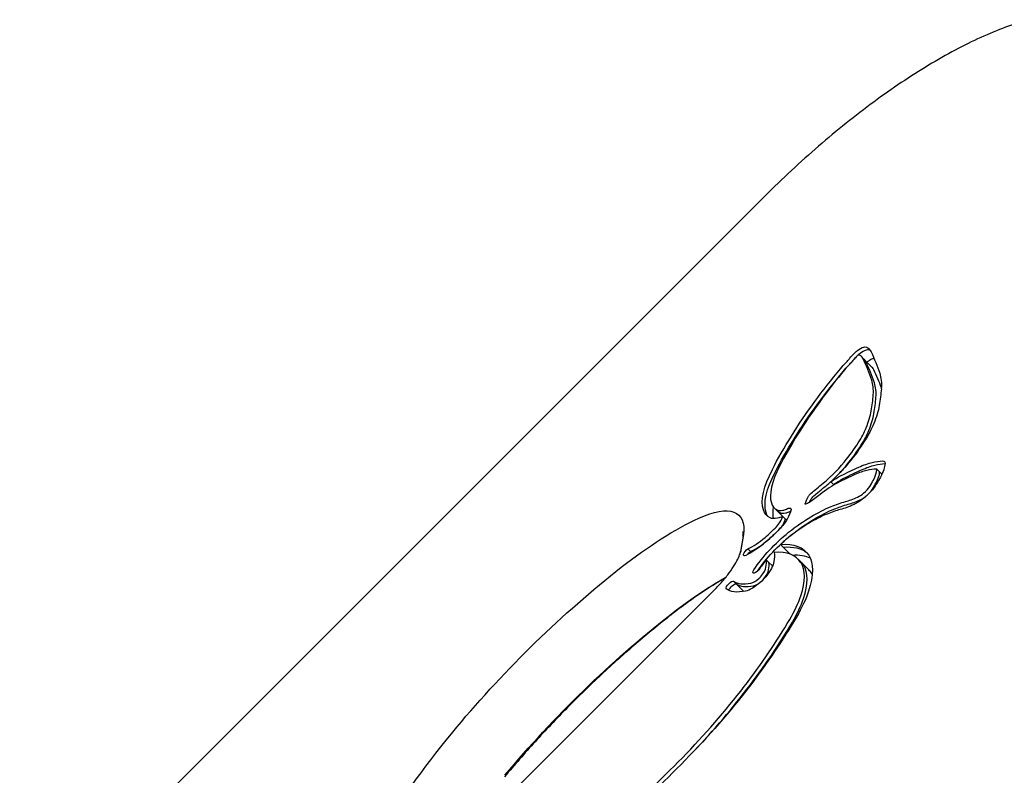
# Model space of a CAD drawing. Units: millimetres. Extents: x -2202 to 10806, y -5344 to 7872.
# Drawn here: x 2453 to 2635, y 5598 to 5739 of the extents above; entities that cross this region are included whole.
import ezdxf

# ---------------------------------------------------------------- set-up
doc = ezdxf.new("R2010")
doc.units = ezdxf.units.MM
doc.header["$LTSCALE"] = 0.2
doc.header["$MEASUREMENT"] = 0
doc.layers.add('HAGS-Plan', color=7, linetype='Continuous')

msp = doc.modelspace()

# ---------------------------------------------------------------- linework, layer by layer
at = {"layer": 'HAGS-Plan', "linetype": 'Continuous'}
for p, q in [((2591.048, 5705.94), (2298.06, 5412.951)), ((2609.398, 5675.678), (2608.9, 5676.177)), ((2610.885, 5674.191), (2609.398, 5675.678)), ((2612.293, 5654.744), (2611.795, 5655.242)), ((2612.726, 5654.311), (2612.293, 5654.744)), ((2603.742, 5652.414), (2603.244, 5652.913)), ((2603.84, 5652.317), (2603.742, 5652.414)), ((2593.255, 5647.573), (2592.757, 5648.071)), ((2594.742, 5646.085), (2593.255, 5647.573)), ((2594.816, 5645.965), (2594.318, 5646.464)), ((2595.025, 5645.757), (2594.816, 5645.965)), ((2587.019, 5643.085), (2586.576, 5640.269)), ((2587.019, 5643.085), (2586.576, 5640.269)), ((2586.957, 5642.791), (2586.514, 5639.975)), ((2594.411, 5640.777), (2593.913, 5641.276)), ((2588.358, 5639.972), (2587.859, 5640.47)), ((2588.529, 5639.8), (2588.358, 5639.972)), ((2595.738, 5639.451), (2594.411, 5640.777)), ((2591.774, 5637.942), (2591.275, 5638.441)), ((2592.438, 5637.277), (2591.774, 5637.942)), ((2597.694, 5638.036), (2597.196, 5638.534)), ((2599.181, 5636.548), (2597.694, 5638.036)), ((2585.719, 5633.974), (2585.22, 5634.472)), ((2587.139, 5632.554), (2585.719, 5633.974)), ((2581.684, 5632.855), (2525.387, 5576.559))]:
    msp.add_line(p, q, dxfattribs=at)
at = {"layer": 'HAGS-Plan', "linetype": 'Continuous', "extrusion": (2.78746e-16, -6.12907e-17, -1)}
for centre, end_param in [((2608.121, 5676.016), -0.3485554), ((2608.619, 5675.518), -0.3485554), ((2608.619, 5675.518), -0.3485554), ((2610.106, 5674.03), -0.5921754)]:
    msp.add_ellipse(centre, major_axis=(1.789, 1.789), ratio=0.3518416, start_param=-1.067817, end_param=end_param, dxfattribs=at)
at = {"layer": 'HAGS-Plan', "linetype": 'Continuous', "extrusion": (2.04993e-16, 3.70487e-17, -1)}
for centre, end_param in [((2606.953, 5674.507), -0.0462357), ((2607.451, 5674.008), -0.0920489), ((2607.451, 5674.008), -0.0920489)]:
    msp.add_ellipse(centre, major_axis=(3.213, 3.213), ratio=0.3518416, start_param=-0.3485554, end_param=end_param, dxfattribs=at)
at = {"layer": 'HAGS-Plan', "linetype": 'Continuous', "extrusion": (3.17657e-16, -8.32692e-17, -1)}
msp.add_ellipse((2598.608, 5665.885), major_axis=(11.706, 11.706), ratio=0.3518416, start_param=-0.0462357, end_param=0.1261931, dxfattribs=at)
at = {"layer": 'HAGS-Plan', "linetype": 'Continuous', "extrusion": (2.99565e-16, -2.36314e-17, -1)}
for centre, end_param in [((2608.288, 5675.95), -1.5363696), ((2608.786, 5675.452), -1.5983303), ((2608.786, 5675.452), -1.5983303)]:
    msp.add_ellipse(centre, major_axis=(2.104, 2.104), ratio=0.3518416, start_param=-1.9652956, end_param=end_param, dxfattribs=at)
at = {"layer": 'HAGS-Plan', "linetype": 'Continuous', "extrusion": (3.03171e-16, -2.39158e-17, -1)}
msp.add_ellipse((2606.324, 5675.785), major_axis=(-2.079, -2.079), ratio=0.3518416, start_param=-1.9652956, end_param=-1.7528733, dxfattribs=at)
at = {"layer": 'HAGS-Plan', "linetype": 'Continuous', "extrusion": (1.2912e-16, 1.06095e-16, -1)}
for centre in [(2608.145, 5676.125), (2608.643, 5675.627), (2608.643, 5675.627)]:
    msp.add_ellipse(centre, major_axis=(1.651, 1.651), ratio=0.3518416, start_param=-1.5363696, end_param=-1.067817, dxfattribs=at)
at = {"layer": 'HAGS-Plan', "linetype": 'Continuous'}
for centre, major_axis, ratio, start_param, end_param in [((2608.288, 5675.95), (-0.69, -0.69), 0.3518416, -1.605223, -1.176297), ((2608.145, 5676.125), (-0.237, -0.237), 0.3518416, -2.0737757, -1.605223), ((2608.121, 5676.016), (0.375, 0.375), 0.3518416, 0.3485554, 1.067817), ((2606.953, 5674.507), (1.799, 1.799), 0.3518416, 0.0462357, 0.3485554), ((2598.608, 5665.885), (10.292, 10.292), 0.3518416, -0.1261931, 0.0462357), ((2607.359, 5673.993), (1.78, 1.887), 0.0000037, 0.0000014, 0.0000431), ((2608.535, 5673.296), (-4.553, -4.553), 0.3518416, -1.5202662, -1.3206647), ((2604.408, 5676.385), (4.301, 4.301), 0.3518416, -1.5202662, -1.3887194), ((2604.906, 5675.887), (4.301, 4.301), 0.3518416, -1.5202662, -1.3887194), ((2604.906, 5675.887), (4.301, 4.301), 0.3518416, -1.5202662, -1.3887194), ((2606.324, 5675.785), (0.665, 0.665), 0.3518417, -1.3887194, -1.176297), ((2606.822, 5675.287), (0.665, 0.665), 0.3518417, -1.3887194, -1.176297), ((2606.822, 5675.287), (0.665, 0.665), 0.3518417, -1.3887194, -1.176297), ((2429.367, 5511.107), (173.6, 173.6), 0.3518416, -0.1715868, -0.1261931), ((2599.106, 5665.387), (10.292, 10.292), 0.3518416, -0.1261931, 0), ((2599.106, 5665.387), (10.292, 10.292), 0.3518416, -0.1261931, 0), ((2429.865, 5510.609), (173.6, 173.6), 0.3518416, -0.1715868, -0.1261931), ((2429.865, 5510.609), (173.6, 173.6), 0.3518416, -0.1715868, -0.1261931), ((2600.593, 5663.899), (10.292, 10.292), 0.3518416, -0.1261931, 0), ((2624.955, 5670.69), (-32.459, -32.459), 0.3518416, -1.3206647, -1.1518346), ((2431.352, 5509.121), (173.6, 173.6), 0.3518416, -0.165167, -0.1261931), ((2589.333, 5652.688), (20.579, 20.579), 0.3518416, -0.3850125, -0.1715868), ((2589.832, 5652.19), (20.579, 20.579), 0.3518416, -0.3850125, -0.1715868), ((2589.832, 5652.19), (20.579, 20.579), 0.3518416, -0.3850125, -0.1715868), ((2556.816, 5628.286), (51.287, 51.287), 0.3518416, -0.4653975, -0.3850125), ((2557.314, 5627.788), (51.287, 51.287), 0.3518416, -0.4653975, -0.3850125), ((2557.314, 5627.788), (51.287, 51.287), 0.3518416, -0.4653975, -0.3850125), ((2628.05, 5671.053), (-36.708, -36.708), 0.3518416, -1.1518346, -0.8289129), ((2593.668, 5654.071), (16.241, 16.241), 0.3518416, -0.6929545, -0.4653975), ((2594.166, 5653.572), (16.241, 16.241), 0.3518416, -0.6929545, -0.4653975), ((2594.166, 5653.572), (16.241, 16.241), 0.3518416, -0.6929545, -0.4653975), ((2600.733, 5657.941), (9.134, 9.134), 0.3518416, -1.0043539, -0.6929545), ((2601.231, 5657.443), (9.134, 9.134), 0.3518416, -1.0043539, -0.6929545), ((2601.231, 5657.443), (9.134, 9.134), 0.3518416, -1.0043539, -0.6929545), ((2598.608, 5657.33), (11.684, 11.684), 0.3518416, -1.2944003, -1.0043539), ((2599.106, 5656.832), (11.684, 11.684), 0.3518416, -1.2944003, -1.0043539), ((2599.106, 5656.832), (11.684, 11.684), 0.3518416, -1.2944003, -1.0043539), ((2606.318, 5661.378), (-13.467, -13.467), 0.3518416, -0.8289129, -0.1813842), ((2601.27, 5657.044), (7.329, 7.329), 0.3518416, -1.9131919, -1.2944003), ((2601.768, 5656.546), (7.329, 7.329), 0.3518416, -1.5180158, -1.2944003), ((2601.768, 5656.546), (7.329, 7.329), 0.3518416, -1.5180158, -1.2944003), ((2586.702, 5612.911), (-42.466, -42.466), 0.3518416, -2.3951307, -2.3172583), ((2602.472, 5643.898), (-10.619, -10.619), 0.3518416, -2.6345688, -2.3951307), ((2596.628, 5635.215), (18.927, 18.927), 0.3518416, 0.3805415, 0.5070238), ((2606.735, 5651.348), (4.796, 4.796), 0.3518416, -0.8563145, -0.3805415), ((2607.233, 5650.85), (4.796, 4.796), 0.3518416, -0.8563145, -0.3805415), ((2607.233, 5650.85), (4.796, 4.796), 0.3518416, -0.8563145, -0.3805415), ((2611.461, 5654.909), (0.334, 0.334), 0.3518416, -0.3805415, 0.3805415), ((2611.959, 5654.41), (0.334, 0.334), 0.3518416, -0.3805415, 0), ((2611.959, 5654.41), (0.334, 0.334), 0.3518416, -0.3805415, 0), ((2601.538, 5645.961), (-7.205, -7.205), 0.3518416, -2.3172583, -1.870891), ((2601.768, 5656.546), (7.329, 7.329), 0.3518416, -1.9131919, -1.6239392), ((2601.768, 5656.546), (7.329, 7.329), 0.3518416, -1.9131919, -1.6239392), ((2602.045, 5649.366), (9.888, 9.888), 0.3518416, -0.9738869, -0.8563145), ((2602.544, 5648.867), (9.888, 9.888), 0.3518416, -0.9738869, -0.8563145), ((2602.544, 5648.867), (9.888, 9.888), 0.3518416, -0.9738869, -0.8563145), ((2609.26, 5652.187), (2.213, 2.213), 0.3518416, -2.3692214, -1.8756812), ((2609.758, 5651.689), (2.213, 2.213), 0.3518416, -2.3692214, -1.8756812), ((2609.758, 5651.689), (2.213, 2.213), 0.3518416, -2.3692214, -1.8756812), ((2609.289, 5651.668), (1.397, 1.397), 0.3518416, -1.8756812, -0.9738869), ((2609.787, 5651.169), (1.397, 1.397), 0.3518416, -1.8756812, -1.6393007), ((2609.787, 5651.169), (1.397, 1.397), 0.3518416, -1.8756812, -1.6393007), ((2609.787, 5651.169), (1.397, 1.397), 0.3518416, -1.5022042, -0.9738869), ((2609.787, 5651.169), (1.397, 1.397), 0.3518416, -1.5022042, -0.9738869), ((2604.222, 5659.537), (-11.466, -11.466), 0.3518416, -0.1813842, 0.1195483), ((2613.451, 5660.749), (11.115, 11.115), 0.3518416, -2.5991857, -2.3692214), ((2613.949, 5660.25), (11.115, 11.115), 0.3518416, -2.5991857, -2.3692214), ((2613.949, 5660.25), (11.115, 11.115), 0.3518416, -2.5991857, -2.3692214), ((2604.762, 5659.042), (-11.51, -11.467), 0.3519425, -0.0611908, -0.0611244), ((2604.721, 5659.038), (-11.466, -11.466), 0.3518416, 0, 0.1195483), ((2604.721, 5659.038), (-11.466, -11.466), 0.3518416, 0, 0.1195483), ((2597.703, 5652.442), (-4.61, -4.61), 0.3518416, 0.1195483, 0.4836898), ((2598.201, 5651.943), (-4.61, -4.61), 0.3518416, 0.1195483, 0.4836898), ((2598.201, 5651.943), (-4.61, -4.61), 0.3518416, 0.1195483, 0.4836898), ((2595.983, 5649.941), (2.226, 2.226), 0.3518416, -2.6579028, -2.3382803), ((2596.481, 5649.443), (2.226, 2.226), 0.3518416, -2.6579028, -2.3382803), ((2596.481, 5649.443), (2.226, 2.226), 0.3518416, -2.6579028, -2.3382803), ((2595.03, 5633.102), (-13.914, -13.914), 0.3518416, -2.443502, -2.1910043), ((2592.728, 5628.872), (-18.177, -18.177), 0.3518416, -2.5991843, -2.443502), ((2592.612, 5645.002), (1.424, 1.424), 0.3518416, -1.5411688, -0.9102703), ((2593.11, 5644.504), (1.424, 1.424), 0.3518416, -1.5027768, -0.9102703), ((2593.11, 5644.504), (1.424, 1.424), 0.3518416, -1.5027768, -0.9102703), ((2591.106, 5644.435), (3.113, 3.113), 0.3518416, -0.9102703, -0.5703819), ((2591.604, 5643.936), (3.113, 3.113), 0.3518416, -0.9102703, -0.5703819), ((2591.604, 5643.936), (3.113, 3.113), 0.3518416, -0.9102703, -0.5703819), ((2606.208, 5657.551), (-11.466, -11.466), 0.3518416, 0, 0.0725169), ((2595.738, 5635.185), (-11.514, -11.514), 0.3518416, -2.1910043, -1.8859481), ((2589.822, 5647.358), (8.742, 8.742), 0.3518416, -1.7743307, -1.5411688), ((2590.32, 5646.86), (8.742, 8.742), 0.3518416, -1.7743307, -1.6236486), ((2590.32, 5646.86), (8.742, 8.742), 0.3518416, -1.7743307, -1.6236486), ((2590.384, 5645.199), (4.793, 4.793), 0.3518416, -2.4292023, -1.7743307), ((2590.882, 5644.701), (4.793, 4.793), 0.3518416, -2.4292023, -1.7743307), ((2590.882, 5644.701), (4.793, 4.793), 0.3518416, -2.4292023, -1.7743307), ((2595.623, 5638.196), (-6.841, -6.841), 0.3518416, -1.8859481, -1.6710353), ((2576.016, 5617.355), (21.179, 21.179), 0.3518416, -0.0790157, 0.390972), ((2595.623, 5638.196), (-6.841, -6.841), 0.3518416, -1.2661682, -1.0435918), ((2580.896, 5629.924), (9.812, 9.812), 0.3518416, -0.4774458, -0.2732023), ((2581.394, 5629.426), (9.812, 9.812), 0.3518416, -0.4774458, -0.2732023), ((2581.394, 5629.426), (9.812, 9.812), 0.3518416, -0.4774458, -0.2732023), ((2576.572, 5616.871), (21.118, 21.169), 0.3518762, 0.0330149, 0.0330614), ((2579.773, 5620.859), (17.532, 17.532), 0.3518416, -0.6083648, -0.0750155), ((2576.515, 5616.857), (21.179, 21.179), 0.3518416, -0.0790157, 0), ((2576.515, 5616.857), (21.179, 21.179), 0.3518416, -0.0790157, 0), ((2588.937, 5635.42), (2.141, 2.141), 0.3518416, -1.2694263, -0.4298645), ((2589.435, 5634.922), (2.141, 2.141), 0.3518416, -1.2694263, -0.4298645), ((2589.435, 5634.922), (2.141, 2.141), 0.3518416, -1.2694263, -0.4298645), ((2580.271, 5620.361), (17.532, 17.532), 0.3518416, -0.6083648, -0.0750155), ((2580.271, 5620.361), (17.532, 17.532), 0.3518416, -0.6083648, -0.0750155), ((2578.002, 5615.369), (21.179, 21.179), 0.3518416, -0.0790157, 0), ((2581.758, 5618.874), (17.532, 17.532), 0.3518416, -0.0998799, -0.0750155), ((2597.076, 5646.743), (-12.078, -12.078), 0.3518416, 0.0489059, 0.4906306), ((2597.574, 5646.245), (-12.078, -12.078), 0.3518416, 0.0489059, 0.4906306), ((2597.574, 5646.245), (-12.078, -12.078), 0.3518416, 0.0489059, 0.4906306), ((2589.685, 5635.931), (1.76, 1.76), 0.3518416, -2.6504809, -1.7658691), ((2590.183, 5635.433), (1.76, 1.76), 0.3518416, -2.6504809, -1.7658691), ((2590.183, 5635.433), (1.76, 1.76), 0.3518416, -2.6504809, -1.7658691), ((2589.844, 5635.364), (0.707, 0.707), 0.3518416, -1.7658691, -1.2694263), ((2590.342, 5634.866), (0.707, 0.707), 0.3518417, -1.7658691, -1.6546654), ((2590.342, 5634.866), (0.707, 0.707), 0.3518417, -1.7658691, -1.6546654), ((2590.342, 5634.866), (0.707, 0.707), 0.3518416, -1.4872669, -1.2694263), ((2590.342, 5634.866), (0.707, 0.707), 0.3518416, -1.4872669, -1.2694263), ((2583.236, 5622.959), (14.142, 14.142), 0.3518416, -0.9369065, -0.6083648), ((2583.734, 5622.461), (14.142, 14.142), 0.3518416, -0.9369065, -0.6083648), ((2583.734, 5622.461), (14.142, 14.142), 0.3518416, -0.9369065, -0.6083648), ((2557.17, 5613.768), (43.906, 43.906), 0.3518416, -1.2084735, -0.9369065), ((2557.668, 5613.27), (43.906, 43.906), 0.3518416, -1.2084735, -0.9369065), ((2557.668, 5613.27), (43.906, 43.906), 0.3518416, -1.2084735, -0.9369065), ((2561.305, 5613.922), (37.855, 37.855), 0.3518416, -1.5420379, -1.2084735), ((2561.803, 5613.424), (37.855, 37.855), 0.3518416, -1.5208473, -1.2084735), ((2561.803, 5613.424), (37.855, 37.855), 0.3518416, -1.5208473, -1.2084735), ((2548.205, 5625.042), (72.288, 72.288), 0.3518416, -1.881983, -1.5420379)]:
    msp.add_ellipse(centre, major_axis=major_axis, ratio=ratio, start_param=start_param, end_param=end_param, dxfattribs=at)
at = {"layer": 'HAGS-Plan', "linetype": 'Continuous', "extrusion": (1.22429e-16, 1.08336e-16, -1)}
msp.add_ellipse((2608.786, 5675.452), major_axis=(2.104, 2.104), ratio=0.3518419, start_param=-1.5493131, end_param=-1.5363696, dxfattribs=at)
msp.add_ellipse((2608.786, 5675.452), major_axis=(2.104, 2.104), ratio=0.3518419, start_param=-1.5493131, end_param=-1.5363696, dxfattribs=at)
at = {"layer": 'HAGS-Plan', "linetype": 'Continuous', "extrusion": (1.64398e-16, 7.72605e-17, -1)}
msp.add_ellipse((2429.367, 5511.107), major_axis=(175.014, 175.014), ratio=0.3518416, start_param=0.1261931, end_param=0.1715868, dxfattribs=at)
at = {"layer": 'HAGS-Plan', "linetype": 'Continuous', "extrusion": (2.48055e-16, -3.0938e-17, -1)}
for centre in [(2608.535, 5673.296), (2609.033, 5672.798), (2609.033, 5672.798)]:
    msp.add_ellipse(centre, major_axis=(5.967, 5.967), ratio=0.3518416, start_param=-1.820928, end_param=-1.6213264, dxfattribs=at)
at = {"layer": 'HAGS-Plan', "linetype": 'Continuous', "extrusion": (2.76802e-16, -5.76162e-17, -1)}
msp.add_ellipse((2604.408, 5676.385), major_axis=(-5.715, -5.715), ratio=0.3518416, start_param=-1.7528733, end_param=-1.6213264, dxfattribs=at)
at = {"layer": 'HAGS-Plan', "linetype": 'Continuous', "extrusion": (2.23749e-16, 3.70862e-17, -1)}
msp.add_ellipse((2610.13, 5674.14), major_axis=(1.651, 1.651), ratio=0.3518416, start_param=-1.3241333, end_param=-1.067817, dxfattribs=at)
at = {"layer": 'HAGS-Plan', "linetype": 'Continuous', "extrusion": (2.89526e-16, -1.25662e-17, -1)}
for centre in [(2624.955, 5670.69), (2625.453, 5670.192), (2625.453, 5670.192)]:
    msp.add_ellipse(centre, major_axis=(33.873, 33.873), ratio=0.3518416, start_param=-1.9897581, end_param=-1.820928, dxfattribs=at)
at = {"layer": 'HAGS-Plan', "linetype": 'Continuous', "extrusion": (1.7817e-16, 6.05798e-17, -1)}
msp.add_ellipse((2589.333, 5652.688), major_axis=(21.993, 21.993), ratio=0.3518416, start_param=0.1715868, end_param=0.3850125, dxfattribs=at)
at = {"layer": 'HAGS-Plan', "linetype": 'Continuous', "extrusion": (2.68874e-16, -1.89631e-17, -1)}
msp.add_ellipse((2556.816, 5628.286), major_axis=(52.701, 52.701), ratio=0.3518416, start_param=0.3850125, end_param=0.4653975, dxfattribs=at)
at = {"layer": 'HAGS-Plan', "linetype": 'Continuous', "extrusion": (1.47963e-16, 1.15374e-16, -1)}
for centre in [(2628.05, 5671.053), (2628.548, 5670.555), (2628.548, 5670.555)]:
    msp.add_ellipse(centre, major_axis=(38.123, 38.123), ratio=0.3518416, start_param=-2.3126797, end_param=-1.9897581, dxfattribs=at)
at = {"layer": 'HAGS-Plan', "linetype": 'Continuous', "extrusion": (2.18245e-16, -3.84209e-17, -1)}
msp.add_ellipse((2593.668, 5654.071), major_axis=(-17.655, -17.655), ratio=0.3518416, start_param=-2.6761951, end_param=-2.4486382, dxfattribs=at)
at = {"layer": 'HAGS-Plan', "linetype": 'Continuous', "extrusion": (8.73292e-17, 1.49815e-16, -1)}
msp.add_ellipse((2600.733, 5657.941), major_axis=(-10.548, -10.548), ratio=0.3518416, start_param=-2.4486382, end_param=-2.1372387, dxfattribs=at)
at = {"layer": 'HAGS-Plan', "linetype": 'Continuous', "extrusion": (1.52809e-16, 3.4405e-17, -1)}
msp.add_ellipse((2598.608, 5657.33), major_axis=(-13.098, -13.098), ratio=0.3518416, start_param=-2.1372387, end_param=-1.8471924, dxfattribs=at)
at = {"layer": 'HAGS-Plan', "linetype": 'Continuous', "extrusion": (3.24415e-16, -7.35219e-17, -1)}
msp.add_ellipse((2601.27, 5657.044), major_axis=(-8.744, -8.744), ratio=0.3518416, start_param=-1.8471924, end_param=-1.4470939, dxfattribs=at)
at = {"layer": 'HAGS-Plan', "linetype": 'Continuous', "extrusion": (1.15856e-16, 9.27584e-17, -1)}
for centre in [(2602.472, 5643.898), (2602.97, 5643.4), (2602.97, 5643.4)]:
    msp.add_ellipse(centre, major_axis=(12.033, 12.033), ratio=0.3518416, start_param=-0.746462, end_param=-0.5070238, dxfattribs=at)
at = {"layer": 'HAGS-Plan', "linetype": 'Continuous', "extrusion": (2.15197e-16, 2.22902e-17, -1)}
for centre, end_param in [((2596.628, 5635.215), -0.3805415), ((2597.126, 5634.717), -0.3836665), ((2597.126, 5634.717), -0.3836665)]:
    msp.add_ellipse(centre, major_axis=(20.342, 20.342), ratio=0.3518416, start_param=-0.5070238, end_param=end_param, dxfattribs=at)
at = {"layer": 'HAGS-Plan', "linetype": 'Continuous', "extrusion": (2.12811e-16, -1.36422e-17, -1)}
msp.add_ellipse((2606.735, 5651.348), major_axis=(6.211, 6.211), ratio=0.3518416, start_param=0.3805415, end_param=0.8563145, dxfattribs=at)
at = {"layer": 'HAGS-Plan', "linetype": 'Continuous', "extrusion": (3.70276e-16, -9.90006e-17, -1)}
msp.add_ellipse((2611.461, 5654.909), major_axis=(1.748, 1.748), ratio=0.3518416, start_param=-0.3805415, end_param=0.3805415, dxfattribs=at)
at = {"layer": 'HAGS-Plan', "linetype": 'Continuous', "extrusion": (1.78612e-16, 5.62097e-17, -1)}
for centre in [(2606.318, 5661.378), (2606.816, 5660.88), (2606.816, 5660.88)]:
    msp.add_ellipse(centre, major_axis=(-14.881, -14.881), ratio=0.3518416, start_param=0.1813842, end_param=0.8289129, dxfattribs=at)
at = {"layer": 'HAGS-Plan', "linetype": 'Continuous', "extrusion": (2.36181e-16, -5.79685e-17, -1)}
for centre in [(2601.538, 5645.961), (2602.036, 5645.463), (2602.036, 5645.463)]:
    msp.add_ellipse(centre, major_axis=(8.62, 8.62), ratio=0.3518416, start_param=-1.0446634, end_param=-0.8243344, dxfattribs=at)
at = {"layer": 'HAGS-Plan', "linetype": 'Continuous', "extrusion": (1.01746e-16, 1.27082e-16, -1)}
for centre in [(2586.702, 5612.911), (2587.2, 5612.412), (2587.2, 5612.412)]:
    msp.add_ellipse(centre, major_axis=(43.88, 43.88), ratio=0.3518416, start_param=-0.8243344, end_param=-0.746462, dxfattribs=at)
at = {"layer": 'HAGS-Plan', "linetype": 'Continuous', "extrusion": (1.73894e-16, 2.85154e-17, -1)}
msp.add_ellipse((2604.457, 5641.913), major_axis=(12.033, 12.033), ratio=0.3518416, start_param=-0.5378734, end_param=-0.5203234, dxfattribs=at)
at = {"layer": 'HAGS-Plan', "linetype": 'Continuous', "extrusion": (1.913e-16, 4.32406e-17, -1)}
for centre in [(2601.198, 5645.988), (2601.696, 5645.49), (2601.696, 5645.49)]:
    msp.add_ellipse(centre, major_axis=(9.242, 9.242), ratio=0.3518416, start_param=-1.3522355, end_param=-1.2284008, dxfattribs=at)
at = {"layer": 'HAGS-Plan', "linetype": 'Continuous', "extrusion": (1.69232e-16, 5.02425e-17, -1)}
msp.add_ellipse((2609.289, 5651.668), major_axis=(-2.811, -2.811), ratio=0.3518416, start_param=-2.1677057, end_param=-1.2659114, dxfattribs=at)
at = {"layer": 'HAGS-Plan', "linetype": 'Continuous', "extrusion": (1.33238e-16, 8.84753e-17, -1)}
msp.add_ellipse((2602.045, 5649.366), major_axis=(-11.302, -11.302), ratio=0.3518416, start_param=-2.2852782, end_param=-2.1677057, dxfattribs=at)
at = {"layer": 'HAGS-Plan', "linetype": 'Continuous', "extrusion": (1.34899e-16, 6.9671e-17, -1)}
for centre in [(2599.475, 5650.352), (2599.973, 5649.853), (2599.973, 5649.853)]:
    msp.add_ellipse(centre, major_axis=(0.381, 0.381), ratio=0.3518416, start_param=-2.2444754, end_param=-1.7893571, dxfattribs=at)
at = {"layer": 'HAGS-Plan', "linetype": 'Continuous', "extrusion": (4.09547e-16, -1.71209e-16, -1)}
for centre in [(2600.252, 5650.176), (2600.75, 5649.678), (2600.75, 5649.678)]:
    msp.add_ellipse(centre, major_axis=(1.768, 1.768), ratio=0.3518416, start_param=-1.7893571, end_param=-1.3522355, dxfattribs=at)
at = {"layer": 'HAGS-Plan', "linetype": 'Continuous', "extrusion": (2.24874e-16, 1.4419e-17, -1)}
msp.add_ellipse((2600.887, 5656.113), major_axis=(-8.864, -8.864), ratio=0.3518416, start_param=-1.2707017, end_param=-1.0662488, dxfattribs=at)
at = {"layer": 'HAGS-Plan', "linetype": 'Continuous', "extrusion": (2.63498e-16, -1.73795e-18, -1)}
msp.add_ellipse((2571.954, 5632.355), major_axis=(14.293, 14.293), ratio=0.3518416, start_param=-0.7646828, end_param=0.4455613, dxfattribs=at)
msp.add_ellipse((2571.954, 5632.355), major_axis=(14.293, 14.293), ratio=0.3518416, start_param=-0.7646828, end_param=0.4455613, dxfattribs=at)
at = {"layer": 'HAGS-Plan', "linetype": 'Continuous', "extrusion": (1.6351e-16, 3.77696e-17, -1)}
msp.add_ellipse((2598.703, 5648.914), major_axis=(-0.19, -0.19), ratio=0.3518416, start_param=-0.5690413, end_param=0.5690411, dxfattribs=at)
at = {"layer": 'HAGS-Plan', "linetype": 'Continuous', "extrusion": (3.3645e-16, -9.76561e-17, -1)}
msp.add_ellipse((2603.356, 5651.858), major_axis=(4.7, 4.7), ratio=0.3518416, start_param=-2.5725516, end_param=-2.2444754, dxfattribs=at)
at = {"layer": 'HAGS-Plan', "linetype": 'Continuous', "extrusion": (3.16391e-16, -7.01262e-17, -1)}
msp.add_ellipse((2599.609, 5650.347), major_axis=(-1.579, -1.579), ratio=0.3518416, start_param=-1.0662488, end_param=-0.5690413, dxfattribs=at)
at = {"layer": 'HAGS-Plan', "linetype": 'Continuous', "extrusion": (1.22605e-16, 1.44535e-16, -1)}
msp.add_ellipse((2603.855, 5651.36), major_axis=(4.7, 4.7), ratio=0.3518416, start_param=-2.3850694, end_param=-2.2444754, dxfattribs=at)
msp.add_ellipse((2603.855, 5651.36), major_axis=(4.7, 4.7), ratio=0.3518416, start_param=-2.3850694, end_param=-2.2444754, dxfattribs=at)
at = {"layer": 'HAGS-Plan', "linetype": 'Continuous', "extrusion": (1.59516e-16, 9.59595e-17, -1)}
for centre in [(2592.728, 5628.872), (2593.226, 5628.374), (2593.226, 5628.374)]:
    msp.add_ellipse(centre, major_axis=(19.592, 19.592), ratio=0.3518416, start_param=-0.6980906, end_param=-0.5424083, dxfattribs=at)
at = {"layer": 'HAGS-Plan', "linetype": 'Continuous', "extrusion": (2.97725e-16, 1.68922e-18, -1)}
msp.add_ellipse((2613.451, 5660.749), major_axis=(-12.53, -12.53), ratio=0.3518416, start_param=-0.7723712, end_param=-0.542407, dxfattribs=at)
at = {"layer": 'HAGS-Plan', "linetype": 'Continuous', "extrusion": (2.2122e-16, 1.23282e-17, -1)}
msp.add_ellipse((2609.26, 5652.187), major_axis=(-3.628, -3.628), ratio=0.3518416, start_param=-1.2659114, end_param=-0.7723712, dxfattribs=at)
at = {"layer": 'HAGS-Plan', "linetype": 'Continuous', "extrusion": (6.76367e-17, 1.37761e-16, -1)}
msp.add_ellipse((2604.222, 5659.537), major_axis=(-12.88, -12.88), ratio=0.3518416, start_param=-0.1195483, end_param=0.1813842, dxfattribs=at)
at = {"layer": 'HAGS-Plan', "linetype": 'Continuous', "extrusion": (1.34398e-16, 9.79826e-17, -1)}
msp.add_ellipse((2604.721, 5659.038), major_axis=(-12.88, -12.88), ratio=0.3518416, start_param=0.0550793, end_param=0.1813842, dxfattribs=at)
msp.add_ellipse((2604.721, 5659.038), major_axis=(-12.88, -12.88), ratio=0.3518416, start_param=0.0550793, end_param=0.1813842, dxfattribs=at)
at = {"layer": 'HAGS-Plan', "linetype": 'Continuous', "extrusion": (1.92188e-16, 4.05092e-17, -1)}
msp.add_ellipse((2608.304, 5659.392), major_axis=(-14.881, -14.881), ratio=0.3518416, start_param=0.2254419, end_param=0.4458482, dxfattribs=at)
at = {"layer": 'HAGS-Plan', "linetype": 'Continuous', "extrusion": (2.78101e-16, 1.60064e-17, -1)}
for centre, end_param in [((2594.29, 5646.306), -0.2062376), ((2594.788, 5645.808), -0.6003373), ((2594.788, 5645.808), -0.6003373)]:
    msp.add_ellipse(centre, major_axis=(1.611, 1.611), ratio=0.3518416, start_param=-0.8033124, end_param=end_param, dxfattribs=at)
at = {"layer": 'HAGS-Plan', "linetype": 'Continuous', "extrusion": (2.13795e-16, -3.89291e-17, -1)}
msp.add_ellipse((2591.106, 5644.435), major_axis=(-4.527, -4.527), ratio=0.3518416, start_param=-2.67117, end_param=-2.2313223, dxfattribs=at)
at = {"layer": 'HAGS-Plan', "linetype": 'Continuous', "extrusion": (4.20874e-17, 1.65557e-16, -1)}
msp.add_ellipse((2595.039, 5647.174), major_axis=(0.785, 0.785), ratio=0.3518416, start_param=-0.2062376, end_param=0.4704227, dxfattribs=at)
at = {"layer": 'HAGS-Plan', "linetype": 'Continuous', "extrusion": (2.85743e-16, -9.71312e-17, -1)}
for centre in [(2595.03, 5633.102), (2595.528, 5632.604), (2595.528, 5632.604)]:
    msp.add_ellipse(centre, major_axis=(15.328, 15.328), ratio=0.3518416, start_param=-0.9505884, end_param=-0.6980906, dxfattribs=at)
at = {"layer": 'HAGS-Plan', "linetype": 'Continuous', "extrusion": (2.23797e-16, 2.32213e-18, -1)}
for centre, end_param in [((2564.585, 5617.476), -0.7646828), ((2564.585, 5617.476), -0.7646828), ((2573.517, 5608.544), -0.9004723), ((2573.517, 5608.544), -0.9004723)]:
    msp.add_ellipse(centre, major_axis=(29.709, 29.709), ratio=0.3518416, start_param=-1.2389267, end_param=end_param, dxfattribs=at)
at = {"layer": 'HAGS-Plan', "linetype": 'Continuous', "extrusion": (1.87604e-16, 1.14966e-17, -1)}
msp.add_ellipse((2597.703, 5652.442), major_axis=(-6.024, -6.024), ratio=0.3518416, start_param=-0.4836898, end_param=-0.1195483, dxfattribs=at)
at = {"layer": 'HAGS-Plan', "linetype": 'Continuous', "extrusion": (2.51642e-16, 7.25379e-18, -1)}
msp.add_ellipse((2595.983, 5649.941), major_axis=(-3.64, -3.64), ratio=0.3518416, start_param=-0.7864854, end_param=-0.4836898, dxfattribs=at)
at = {"layer": 'HAGS-Plan', "linetype": 'Continuous', "extrusion": (1.48937e-16, 7.06101e-17, -1)}
msp.add_ellipse((2592.612, 5645.002), major_axis=(-2.838, -2.838), ratio=0.3518416, start_param=-2.2313223, end_param=-1.6004239, dxfattribs=at)
at = {"layer": 'HAGS-Plan', "linetype": 'Continuous', "extrusion": (2.54332e-16, 5.72108e-18, -1)}
msp.add_ellipse((2597.375, 5649.826), major_axis=(-3.398, -4.174), ratio=0.0000008, start_param=-0.000001, end_param=0.0000065, dxfattribs=at)
at = {"layer": 'HAGS-Plan', "linetype": 'Continuous', "extrusion": (2.51686e-16, 9.58847e-18, -1)}
for centre in [(2595.738, 5635.185), (2596.236, 5634.686), (2596.236, 5634.686)]:
    msp.add_ellipse(centre, major_axis=(12.928, 12.928), ratio=0.3518416, start_param=-1.2556446, end_param=-0.9505884, dxfattribs=at)
at = {"layer": 'HAGS-Plan', "linetype": 'Continuous', "extrusion": (2.8798e-16, -8.67279e-17, -1)}
msp.add_ellipse((2595.623, 5638.196), major_axis=(8.255, 8.255), ratio=0.3518416, start_param=-2.0980008, end_param=-1.2556446, dxfattribs=at)
at = {"layer": 'HAGS-Plan', "linetype": 'Continuous', "extrusion": (2.68145e-16, 2.37819e-17, -1)}
msp.add_ellipse((2596.121, 5637.698), major_axis=(8.255, 8.255), ratio=0.3518416, start_param=-2.0697765, end_param=-1.2556446, dxfattribs=at)
msp.add_ellipse((2596.121, 5637.698), major_axis=(8.255, 8.255), ratio=0.3518416, start_param=-2.0697765, end_param=-1.2556446, dxfattribs=at)
at = {"layer": 'HAGS-Plan', "linetype": 'Continuous', "extrusion": (3.56119e-16, -1.21466e-16, -1)}
msp.add_ellipse((2589.822, 5647.358), major_axis=(-10.156, -10.156), ratio=0.3518416, start_param=-1.6004239, end_param=-1.367262, dxfattribs=at)
at = {"layer": 'HAGS-Plan', "linetype": 'Continuous', "extrusion": (1.94558e-16, 5.06927e-17, -1)}
msp.add_ellipse((2590.384, 5645.199), major_axis=(-6.207, -6.207), ratio=0.3518416, start_param=-1.367262, end_param=-0.7764454, dxfattribs=at)
at = {"layer": 'HAGS-Plan', "linetype": 'Continuous', "extrusion": (2.24677e-16, -1.95754e-17, -1)}
for centre, end_param in [((2576.016, 5617.355), 0.0788909), ((2576.515, 5616.857), -0.0313906), ((2576.515, 5616.857), -0.0313906)]:
    msp.add_ellipse(centre, major_axis=(22.593, 22.593), ratio=0.3518416, start_param=-0.3886181, end_param=end_param, dxfattribs=at)
at = {"layer": 'HAGS-Plan', "linetype": 'Continuous', "extrusion": (2.7771e-16, -4.36546e-17, -1)}
msp.add_ellipse((2579.377, 5635.162), major_axis=(-6.834, -6.834), ratio=0.3518416, start_param=-2.6915656, end_param=-2.5916558, dxfattribs=at)
msp.add_ellipse((2579.377, 5635.162), major_axis=(-6.834, -6.834), ratio=0.3518416, start_param=-2.6915656, end_param=-2.5916558, dxfattribs=at)
at = {"layer": 'HAGS-Plan', "linetype": 'Continuous', "extrusion": (1.03127e-16, 1.08366e-16, -1)}
msp.add_ellipse((2587.821, 5639.948), major_axis=(-0.742, -0.742), ratio=0.3518416, start_param=-0.7941146, end_param=1.9584432, dxfattribs=at)
at = {"layer": 'HAGS-Plan', "linetype": 'Continuous', "extrusion": (2.05536e-16, -7.80307e-18, -1)}
msp.add_ellipse((2588.319, 5639.45), major_axis=(0.742, 0.742), ratio=0.3518416, start_param=-1.9933876, end_param=-1.1831495, dxfattribs=at)
msp.add_ellipse((2588.319, 5639.45), major_axis=(0.742, 0.742), ratio=0.3518416, start_param=-1.9933876, end_param=-1.1831495, dxfattribs=at)
at = {"layer": 'HAGS-Plan', "linetype": 'Continuous', "extrusion": (2.00599e-16, 2.89424e-17, -1)}
msp.add_ellipse((2580.896, 5629.924), major_axis=(11.226, 11.226), ratio=0.3518416, start_param=0.2572842, end_param=0.4747267, dxfattribs=at)
at = {"layer": 'HAGS-Plan', "linetype": 'Continuous', "extrusion": (1.33919e-16, 9.42946e-17, -1)}
msp.add_ellipse((2597.609, 5636.211), major_axis=(8.255, 8.255), ratio=0.3518416, start_param=-1.509782, end_param=-1.487774, dxfattribs=at)
at = {"layer": 'HAGS-Plan', "linetype": 'Continuous', "extrusion": (2.27679e-16, -2.36356e-17, -1)}
msp.add_ellipse((2578.002, 5615.369), major_axis=(22.593, 22.593), ratio=0.3518416, start_param=-0.3764733, end_param=-0.1253768, dxfattribs=at)
at = {"layer": 'HAGS-Plan', "linetype": 'Continuous', "extrusion": (2.64288e-16, -3.8282e-17, -1)}
msp.add_ellipse((2588.937, 5635.42), major_axis=(-3.555, -3.555), ratio=0.3518416, start_param=-2.7013846, end_param=-1.8721663, dxfattribs=at)
at = {"layer": 'HAGS-Plan', "linetype": 'Continuous', "extrusion": (1.4188e-16, 9.18527e-17, -1)}
msp.add_ellipse((2579.773, 5620.859), major_axis=(18.946, 18.946), ratio=0.3518416, start_param=0.0751652, end_param=0.6083648, dxfattribs=at)
at = {"layer": 'HAGS-Plan', "linetype": 'Continuous', "extrusion": (4.33638e-16, -1.69143e-16, -1)}
for centre in [(2564.74, 5602.537), (2564.74, 5602.537), (2573.672, 5593.605), (2573.672, 5593.605)]:
    msp.add_ellipse(centre, major_axis=(52.396, 52.396), ratio=0.3518416, start_param=-1.8222288, end_param=-1.2389267, dxfattribs=at)
at = {"layer": 'HAGS-Plan', "linetype": 'Continuous', "extrusion": (1.87912e-16, 2.67724e-17, -1)}
msp.add_ellipse((2589.531, 5636.694), major_axis=(-0.707, -0.707), ratio=0.3518416, start_param=-2.0980008, end_param=1.0435918, dxfattribs=at)
at = {"layer": 'HAGS-Plan', "linetype": 'Continuous', "extrusion": (1.83194e-16, 4.08782e-17, -1)}
msp.add_ellipse((2584.568, 5633.708), major_axis=(-0.725, -0.725), ratio=0.3518416, start_param=0.2198543, end_param=2.9217384, dxfattribs=at)
at = {"layer": 'HAGS-Plan', "linetype": 'Continuous', "extrusion": (3.67732e-16, -1.12439e-16, -1)}
msp.add_ellipse((2585.066, 5633.21), major_axis=(0.725, 0.725), ratio=0.3518416, start_param=-2.5569911, end_param=-0.2198543, dxfattribs=at)
msp.add_ellipse((2585.066, 5633.21), major_axis=(0.725, 0.725), ratio=0.3518416, start_param=-2.5569911, end_param=-0.2198543, dxfattribs=at)
at = {"layer": 'HAGS-Plan', "linetype": 'Continuous', "extrusion": (1.87554e-16, 5.26087e-17, -1)}
msp.add_ellipse((2589.685, 5635.932), major_axis=(-3.175, -3.175), ratio=0.3518416, start_param=-1.3756164, end_param=-0.4910045, dxfattribs=at)
at = {"layer": 'HAGS-Plan', "linetype": 'Continuous', "extrusion": (3.2681e-16, -6.476e-17, -1)}
msp.add_ellipse((2589.844, 5635.364), major_axis=(-2.121, -2.121), ratio=0.3518416, start_param=-1.8721663, end_param=-1.3757236, dxfattribs=at)
at = {"layer": 'HAGS-Plan', "linetype": 'Continuous', "extrusion": (1.65954e-16, 1.22112e-17, -1)}
msp.add_ellipse((2597.076, 5646.743), major_axis=(-13.492, -13.492), ratio=0.3518416, start_param=-0.4906306, end_param=-0.0437761, dxfattribs=at)
at = {"layer": 'HAGS-Plan', "linetype": 'Continuous', "extrusion": (2.79187e-16, -9.17849e-17, -1)}
msp.add_ellipse((2583.236, 5622.959), major_axis=(-15.556, -15.556), ratio=0.3518416, start_param=-2.5332278, end_param=-2.2046862, dxfattribs=at)
at = {"layer": 'HAGS-Plan', "linetype": 'Continuous', "extrusion": (1.57149e-16, 6.20359e-17, -1)}
msp.add_ellipse((2557.17, 5613.768), major_axis=(-45.32, -45.32), ratio=0.3518416, start_param=-2.2046862, end_param=-1.9331191, dxfattribs=at)
at = {"layer": 'HAGS-Plan', "linetype": 'Continuous', "extrusion": (2.65961e-16, -3.26354e-17, -1)}
msp.add_ellipse((2561.305, 5613.922), major_axis=(-39.27, -39.27), ratio=0.3518416, start_param=-1.9331191, end_param=-1.5995548, dxfattribs=at)
at = {"layer": 'HAGS-Plan', "linetype": 'Continuous', "extrusion": (1.46404e-16, 4.83655e-17, -1)}
msp.add_ellipse((2563.8, 5602.684), major_axis=(50.802, 50.802), ratio=0.3518416, start_param=-2.18091, end_param=-1.8222288, dxfattribs=at)
msp.add_ellipse((2563.8, 5602.684), major_axis=(50.802, 50.802), ratio=0.3518416, start_param=-2.18091, end_param=-1.8222288, dxfattribs=at)
at = {"layer": 'HAGS-Plan', "linetype": 'Continuous', "extrusion": (1.0508e-16, 1.23793e-16, -1)}
msp.add_ellipse((2548.205, 5625.042), major_axis=(-73.702, -73.702), ratio=0.3518416, start_param=-1.5995548, end_param=-1.2596096, dxfattribs=at)
at = {"layer": 'HAGS-Plan', "linetype": 'Continuous'}
for points, knots in [([(2640.046, 5738.646), (2637.201, 5737.876), (2634.202, 5736.763), (2627.949, 5733.918), (2624.697, 5732.185), (2618.039, 5728.167), (2614.635, 5725.882), (2607.797, 5720.851), (2604.363, 5718.104), (2597.597, 5712.257), (2594.265, 5709.156), (2591.048, 5705.94)], [2.1207332, 2.1207332, 2.1207332, 2.1207332, 2.3249051, 2.3249051, 2.529077, 2.529077, 2.7332489, 2.7332489, 2.9374208, 2.9374208, 3.1415927, 3.1415927, 3.1415927, 3.1415927]), ([(2586.955, 5642.782), (2586.987, 5642.99), (2587.001, 5643.165), (2587.009, 5643.444), (2587.002, 5643.546), (2586.988, 5643.656), (2586.982, 5643.679), (2586.982, 5643.679)], [1.12625421, 1.12625421, 1.12625421, 1.12625421, 1.21437353, 1.21437353, 1.30347923, 1.30347923, 1.37384212, 1.37384212, 1.37384212, 1.37384212]), ([(2581.684, 5632.855), (2582.193, 5633.365), (2582.685, 5633.893), (2583.603, 5634.956), (2584.031, 5635.491), (2584.798, 5636.534), (2585.137, 5637.041), (2585.709, 5637.989), (2585.941, 5638.429), (2586.287, 5639.19), (2586.4, 5639.511), (2586.46, 5639.731)], [0, 0, 0, 0, 0.2041719, 0.2041719, 0.4083438, 0.4083438, 0.6125157, 0.6125157, 0.8166876, 0.8166876, 1.0208595, 1.0208595, 1.0208595, 1.0208595]), ([(2586.472, 5639.779), (2586.474, 5639.784), (2586.475, 5639.788), (2586.481, 5639.813), (2586.485, 5639.831), (2586.493, 5639.866), (2586.497, 5639.883), (2586.503, 5639.913), (2586.506, 5639.927), (2586.511, 5639.953), (2586.513, 5639.965), (2586.514, 5639.975)], [1.035994854, 1.035994854, 1.035994854, 1.035994854, 1.040841452, 1.040841452, 1.060823415, 1.060823415, 1.080805377, 1.080805377, 1.10078734, 1.10078734, 1.120769303, 1.120769303, 1.120769303, 1.120769303]), ([(2583.673, 5635.055), (2583.303, 5634.842), (2582.93, 5634.623), (2581.598, 5633.823), (2580.624, 5633.206), (2578.652, 5631.898), (2577.654, 5631.205), (2575.644, 5629.75), (2574.633, 5628.988), (2573.621, 5628.194)], [2.48795744, 2.48795744, 2.48795744, 2.48795744, 2.52517672, 2.52517672, 2.6200255, 2.6200255, 2.71487427, 2.71487427, 2.80972305, 2.80972305, 2.80972305, 2.80972305]), ([(2573.621, 5628.194), (2571.44, 5626.485), (2569.258, 5624.695), (2564.922, 5620.979), (2562.769, 5619.052), (2558.521, 5615.09), (2556.427, 5613.054), (2552.328, 5608.903), (2550.323, 5606.787), (2546.431, 5602.505), (2544.544, 5600.339), (2542.729, 5598.164)], [2.80972305, 2.80972305, 2.80972305, 2.80972305, 2.92638346, 2.92638346, 3.04304388, 3.04304388, 3.15970429, 3.15970429, 3.27636471, 3.27636471, 3.39302512, 3.39302512, 3.39302512, 3.39302512])]:
    msp.add_open_spline(points, degree=3, knots=knots, dxfattribs=at)

doc.saveas('drawing.dxf')
